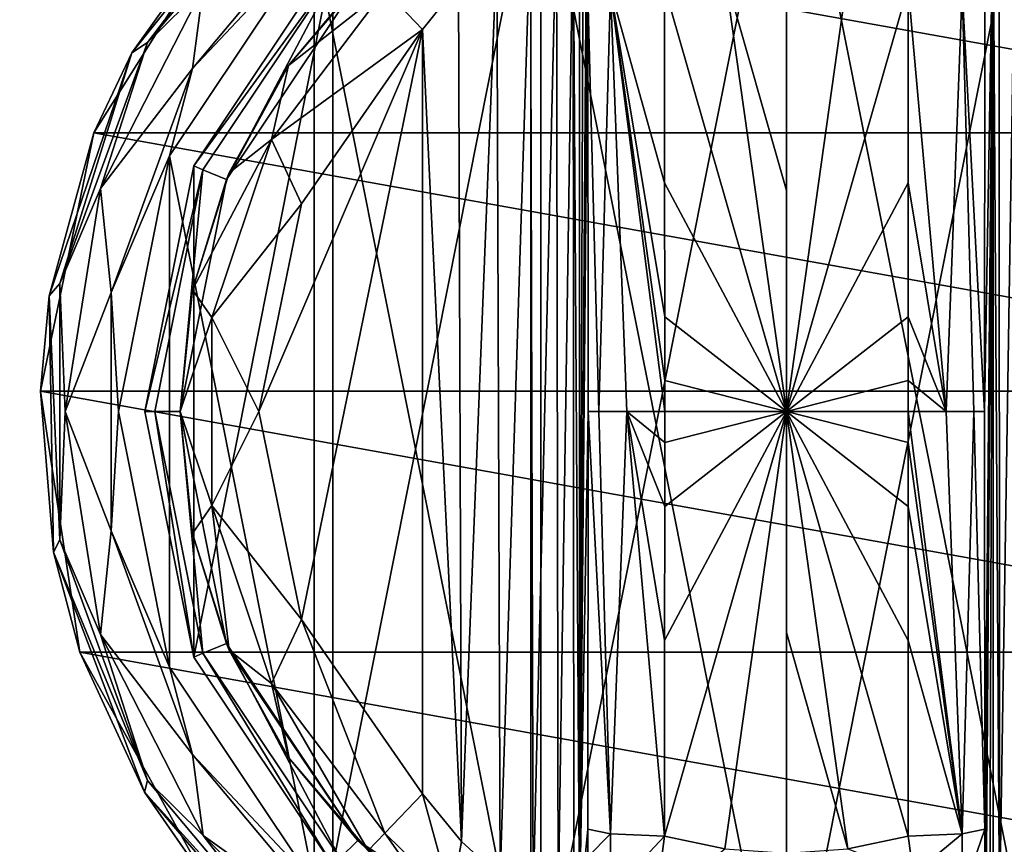
# Model space of a CAD drawing. Units: millimetres. Extents: x -612 to 612, y -180 to 920.
# Drawn here: x -453 to -416, y 722 to 753 of the extents above; entities that cross this region are included whole.
import ezdxf

# ---------------------------------------------------------------- set-up
doc = ezdxf.new("R2010")
doc.units = ezdxf.units.MM
doc.header["$LTSCALE"] = 65.185185
for name, color, linetype in [('561', 7, 'CONTINUOUS'), ('562', 7, 'CONTINUOUS'), ('563', 7, 'CONTINUOUS'), ('564', 7, 'CONTINUOUS'), ('565', 7, 'CONTINUOUS'), ('566', 7, 'CONTINUOUS'), ('569', 7, 'CONTINUOUS'), ('571', 7, 'CONTINUOUS'), ('572', 7, 'CONTINUOUS'), ('573', 7, 'CONTINUOUS'), ('574', 7, 'CONTINUOUS'), ('575', 7, 'CONTINUOUS'), ('577', 7, 'CONTINUOUS'), ('578', 7, 'CONTINUOUS'), ('581', 7, 'CONTINUOUS'), ('582', 7, 'CONTINUOUS'), ('583', 7, 'CONTINUOUS'), ('584', 7, 'CONTINUOUS'), ('591', 7, 'CONTINUOUS'), ('592', 7, 'CONTINUOUS'), ('593', 7, 'CONTINUOUS'), ('594', 7, 'CONTINUOUS'), ('595', 7, 'CONTINUOUS'), ('596', 7, 'CONTINUOUS'), ('597', 7, 'CONTINUOUS'), ('598', 7, 'CONTINUOUS'), ('608', 7, 'CONTINUOUS'), ('613', 7, 'CONTINUOUS'), ('774', 7, 'CONTINUOUS'), ('779', 7, 'CONTINUOUS')]:
    doc.layers.add(name, color=color, linetype=linetype)

msp = doc.modelspace()

# ---------------------------------------------------------------- linework, layer by layer
at = {"layer": '561', "color": 168, "linetype": 'Continuous', "true_color": 0x0d121a}
for points in [[(-433.376, 761.135, 292.7), (-424, 763, 292.7), (-433.376, 715.865, 292.7), (-433.376, 761.135, 292.7)], [(-433.376, 715.865, 292.7), (-424, 763, 292.7), (-424, 714, 292.7), (-433.376, 715.865, 292.7)], [(-424, 714, 292.7), (-424, 763, 292.7), (-414.624, 761.135, 292.7), (-424, 714, 292.7)], [(-441.323, 755.825, 292.7), (-433.376, 761.135, 292.7), (-441.323, 721.175, 292.7), (-441.323, 755.825, 292.7)], [(-441.323, 721.175, 292.7), (-433.376, 761.135, 292.7), (-433.376, 715.865, 292.7), (-441.323, 721.175, 292.7)], [(-414.624, 715.865, 292.7), (-424, 714, 292.7), (-414.624, 761.135, 292.7), (-414.624, 715.865, 292.7)], [(-446.635, 747.875, 292.7), (-441.323, 755.825, 292.7), (-446.635, 729.125, 292.7), (-446.635, 747.875, 292.7)], [(-446.635, 729.125, 292.7), (-441.323, 755.825, 292.7), (-441.323, 721.175, 292.7), (-446.635, 729.125, 292.7)], [(-448.5, 738.5, 292.7), (-446.635, 747.875, 292.7), (-446.635, 729.125, 292.7), (-448.5, 738.5, 292.7)]]:
    msp.add_3dface(points, dxfattribs=at)
at = {"layer": '562', "color": 168, "linetype": 'Continuous', "true_color": 0x0d121a}
for points in [[(-441.323, 755.825, 292.7), (-446.635, 747.875, 292.7), (-441.051, 755.553, 303.7), (-441.323, 755.825, 292.7)], [(-441.051, 755.553, 303.7), (-446.635, 747.875, 292.7), (-446.281, 747.728, 303.7), (-441.051, 755.553, 303.7)], [(-446.635, 747.875, 292.7), (-448.5, 738.5, 292.7), (-446.281, 747.728, 303.7), (-446.635, 747.875, 292.7)], [(-446.281, 747.728, 303.7), (-448.5, 738.5, 292.7), (-448.116, 738.5, 303.7), (-446.281, 747.728, 303.7)], [(-448.5, 738.5, 292.7), (-446.635, 729.125, 292.7), (-448.116, 738.5, 303.7), (-448.5, 738.5, 292.7)], [(-448.116, 738.5, 303.7), (-446.635, 729.125, 292.7), (-446.281, 729.272, 303.7), (-448.116, 738.5, 303.7)], [(-446.635, 729.125, 292.7), (-441.323, 721.175, 292.7), (-446.281, 729.272, 303.7), (-446.635, 729.125, 292.7)], [(-446.281, 729.272, 303.7), (-441.323, 721.175, 292.7), (-441.051, 721.447, 303.7), (-446.281, 729.272, 303.7)]]:
    msp.add_3dface(points, dxfattribs=at)
at = {"layer": '563', "color": 168, "linetype": 'Continuous', "true_color": 0x0d121a}
for points in [[(-441.051, 755.553, 303.7), (-446.281, 747.728, 303.7), (-445.388, 747.358, 303.7), (-441.051, 755.553, 303.7)], [(-440.369, 754.87, 303.7), (-441.051, 755.553, 303.7), (-445.388, 747.358, 303.7), (-440.369, 754.87, 303.7)], [(-446.281, 747.728, 303.7), (-448.116, 738.5, 303.7), (-447.15, 738.5, 303.7), (-446.281, 747.728, 303.7)], [(-445.388, 747.358, 303.7), (-446.281, 747.728, 303.7), (-447.15, 738.5, 303.7), (-445.388, 747.358, 303.7)], [(-448.116, 738.5, 303.7), (-446.281, 729.272, 303.7), (-447.15, 738.5, 303.7), (-448.116, 738.5, 303.7)], [(-447.15, 738.5, 303.7), (-446.281, 729.272, 303.7), (-445.388, 729.642, 303.7), (-447.15, 738.5, 303.7)], [(-446.281, 729.272, 303.7), (-441.051, 721.447, 303.7), (-445.388, 729.642, 303.7), (-446.281, 729.272, 303.7)], [(-445.388, 729.642, 303.7), (-441.051, 721.447, 303.7), (-440.369, 722.13, 303.7), (-445.388, 729.642, 303.7)], [(-441.051, 721.447, 303.7), (-433.229, 716.22, 303.7), (-440.369, 722.13, 303.7), (-441.051, 721.447, 303.7)], [(-440.369, 722.13, 303.7), (-433.229, 716.22, 303.7), (-432.86, 717.113, 303.7), (-440.369, 722.13, 303.7)]]:
    msp.add_3dface(points, dxfattribs=at)
at = {"layer": '564', "color": 168, "linetype": 'Continuous', "true_color": 0x0d121a}
for points in [[(-439.968, 755.256, 303.805), (-440.369, 754.87, 303.7), (-443.01, 751.705, 303.805), (-439.968, 755.256, 303.805)], [(-440.369, 754.87, 303.7), (-445.388, 747.358, 303.7), (-443.01, 751.705, 303.805), (-440.369, 754.87, 303.7)], [(-443.01, 751.705, 303.805), (-445.388, 747.358, 303.7), (-445.276, 747.614, 303.805), (-443.01, 751.705, 303.805)], [(-445.276, 747.614, 303.805), (-445.388, 747.358, 303.7), (-446.674, 743.152, 303.805), (-445.276, 747.614, 303.805)], [(-445.388, 747.358, 303.7), (-447.15, 738.5, 303.7), (-446.674, 743.152, 303.805), (-445.388, 747.358, 303.7)], [(-446.674, 743.152, 303.805), (-447.15, 738.5, 303.7), (-447.146, 738.5, 303.805), (-446.674, 743.152, 303.805)], [(-447.15, 738.5, 303.7), (-445.388, 729.642, 303.7), (-447.146, 738.5, 303.805), (-447.15, 738.5, 303.7)], [(-447.146, 738.5, 303.805), (-445.388, 729.642, 303.7), (-446.674, 733.848, 303.805), (-447.146, 738.5, 303.805)], [(-446.674, 733.848, 303.805), (-445.388, 729.642, 303.7), (-445.276, 729.386, 303.805), (-446.674, 733.848, 303.805)], [(-445.388, 729.642, 303.7), (-440.369, 722.13, 303.7), (-445.276, 729.386, 303.805), (-445.388, 729.642, 303.7)], [(-445.276, 729.386, 303.805), (-440.369, 722.13, 303.7), (-443.01, 725.295, 303.805), (-445.276, 729.386, 303.805)], [(-443.01, 725.295, 303.805), (-440.369, 722.13, 303.7), (-439.968, 721.744, 303.805), (-443.01, 725.295, 303.805)], [(-440.369, 722.13, 303.7), (-432.86, 717.113, 303.7), (-439.968, 721.744, 303.805), (-440.369, 722.13, 303.7)]]:
    msp.add_3dface(points, dxfattribs=at)
at = {"layer": '565', "color": 168, "linetype": 'Continuous', "true_color": 0x0d121a}
for points in [[(-426.352, 721.803, 333.908), (-428.658, 722.294, 333.908), (-428.999, 719.646, 333.007), (-426.352, 721.803, 333.908)], [(-419.342, 722.294, 333.908), (-421.648, 721.803, 333.908), (-419.15, 720.844, 333.588), (-419.342, 722.294, 333.908)]]:
    msp.add_3dface(points, dxfattribs=at)
at = {"layer": '566', "color": 168, "linetype": 'Continuous', "true_color": 0x0d121a}
for points in [[(-426.352, 755.197, 333.908), (-428.658, 754.706, 333.908), (-424, 738.5, 334.7), (-426.352, 755.197, 333.908)], [(-424, 755.362, 333.908), (-426.352, 755.197, 333.908), (-424, 746.94, 334.502), (-424, 755.362, 333.908)], [(-424, 746.94, 334.502), (-426.352, 755.197, 333.908), (-424, 738.5, 334.7), (-424, 746.94, 334.502)], [(-424, 738.5, 334.7), (-428.658, 754.706, 333.908), (-428.649, 747.235, 334.428), (-424, 738.5, 334.7)], [(-428.646, 742.121, 334.604), (-424, 738.5, 334.7), (-428.649, 747.235, 334.428), (-428.646, 742.121, 334.604)], [(-428.646, 739.682, 334.636), (-424, 738.5, 334.7), (-428.646, 742.121, 334.604), (-428.646, 739.682, 334.636)], [(-428.646, 738.5, 334.64), (-424, 738.5, 334.7), (-428.646, 739.682, 334.636), (-428.646, 738.5, 334.64)], [(-428.658, 722.294, 333.908), (-426.352, 721.803, 333.908), (-424, 738.5, 334.7), (-428.658, 722.294, 333.908)], [(-428.658, 722.294, 333.908), (-424, 738.5, 334.7), (-428.649, 729.767, 334.428), (-428.658, 722.294, 333.908)], [(-428.649, 729.767, 334.428), (-424, 738.5, 334.7), (-428.646, 734.881, 334.604), (-428.649, 729.767, 334.428)], [(-428.646, 734.881, 334.604), (-424, 738.5, 334.7), (-428.646, 737.32, 334.636), (-428.646, 734.881, 334.604)], [(-428.646, 737.32, 334.636), (-424, 738.5, 334.7), (-428.646, 738.5, 334.64), (-428.646, 737.32, 334.636)], [(-426.352, 721.803, 333.908), (-424, 721.638, 333.908), (-424, 738.5, 334.7), (-426.352, 721.803, 333.908)], [(-424, 738.5, 334.7), (-424, 721.638, 333.908), (-424, 730.06, 334.502), (-424, 738.5, 334.7)]]:
    msp.add_3dface(points, dxfattribs=at)
at = {"layer": '569', "color": 168, "linetype": 'Continuous', "true_color": 0x0d121a}
for points in [[(-421.648, 755.197, 333.908), (-424, 755.362, 333.908), (-424, 738.5, 334.7), (-421.648, 755.197, 333.908)], [(-424, 755.362, 333.908), (-424, 746.94, 334.502), (-424, 738.5, 334.7), (-424, 755.362, 333.908)], [(-419.342, 754.706, 333.908), (-421.648, 755.197, 333.908), (-424, 738.5, 334.7), (-419.342, 754.706, 333.908)], [(-419.342, 754.706, 333.908), (-424, 738.5, 334.7), (-419.351, 747.233, 334.428), (-419.342, 754.706, 333.908)], [(-419.351, 747.233, 334.428), (-424, 738.5, 334.7), (-419.354, 742.119, 334.604), (-419.351, 747.233, 334.428)], [(-419.354, 742.119, 334.604), (-424, 738.5, 334.7), (-419.354, 739.68, 334.636), (-419.354, 742.119, 334.604)], [(-419.354, 739.68, 334.636), (-424, 738.5, 334.7), (-419.354, 738.5, 334.64), (-419.354, 739.68, 334.636)], [(-421.648, 721.803, 333.908), (-419.342, 722.294, 333.908), (-424, 738.5, 334.7), (-421.648, 721.803, 333.908)], [(-421.648, 721.803, 333.908), (-424, 738.5, 334.7), (-424, 730.06, 334.502), (-421.648, 721.803, 333.908)], [(-424, 738.5, 334.7), (-419.342, 722.294, 333.908), (-419.351, 729.765, 334.428), (-424, 738.5, 334.7)], [(-419.354, 738.5, 334.64), (-424, 738.5, 334.7), (-419.354, 737.318, 334.636), (-419.354, 738.5, 334.64)], [(-419.354, 737.318, 334.636), (-424, 738.5, 334.7), (-419.354, 734.879, 334.604), (-419.354, 737.318, 334.636)], [(-419.354, 734.879, 334.604), (-424, 738.5, 334.7), (-419.351, 729.765, 334.428), (-419.354, 734.879, 334.604)], [(-424, 721.638, 333.908), (-421.648, 721.803, 333.908), (-424, 730.06, 334.502), (-424, 721.638, 333.908)]]:
    msp.add_3dface(points, dxfattribs=at)
at = {"layer": '571', "color": 168, "linetype": 'Continuous', "true_color": 0x0d121a}
for points in [[(-415.874, 757.718, 311.068), (-416.099, 757.724, 312.595), (-415.862, 719.284, 311.028), (-415.874, 757.718, 311.068)], [(-415.862, 719.284, 311.028), (-416.099, 757.724, 312.595), (-416.099, 719.276, 312.595), (-415.862, 719.284, 311.028)], [(-415.257, 757.52, 309.633), (-415.874, 757.718, 311.068), (-415.862, 719.284, 311.028), (-415.257, 757.52, 309.633)], [(-415.222, 719.494, 309.574), (-415.257, 757.52, 309.633), (-415.862, 719.284, 311.028), (-415.222, 719.494, 309.574)]]:
    msp.add_3dface(points, dxfattribs=at)
at = {"layer": '572', "color": 168, "linetype": 'Continuous', "true_color": 0x0d121a}
for points in [[(-416.42, 722.564, 330.974), (-416.099, 757.724, 312.595), (-416.432, 738.5, 331.693), (-416.42, 722.564, 330.974)], [(-416.432, 738.5, 331.693), (-416.099, 757.724, 312.595), (-416.42, 754.436, 330.974), (-416.432, 738.5, 331.693)], [(-416.099, 757.724, 312.595), (-416.42, 722.564, 330.974), (-416.414, 721.404, 330.64), (-416.099, 757.724, 312.595)], [(-416.403, 720.547, 329.991), (-416.099, 757.724, 312.595), (-416.414, 721.404, 330.64), (-416.403, 720.547, 329.991)], [(-416.388, 719.988, 329.119), (-416.099, 757.724, 312.595), (-416.403, 720.547, 329.991), (-416.388, 719.988, 329.119)], [(-416.37, 719.766, 328.092), (-416.099, 757.724, 312.595), (-416.388, 719.988, 329.119), (-416.37, 719.766, 328.092)], [(-416.234, 719.52, 320.32), (-416.099, 757.724, 312.595), (-416.37, 719.766, 328.092), (-416.234, 719.52, 320.32)], [(-416.099, 719.276, 312.595), (-416.099, 757.724, 312.595), (-416.234, 719.52, 320.32), (-416.099, 719.276, 312.595)]]:
    msp.add_3dface(points, dxfattribs=at)
at = {"layer": '573', "color": 168, "linetype": 'Continuous', "true_color": 0x0d121a}
for points in [[(-431.766, 757.48, 320.32), (-431.901, 757.724, 312.595), (-431.901, 719.276, 312.595), (-431.766, 757.48, 320.32)], [(-431.63, 757.234, 328.092), (-431.766, 757.48, 320.32), (-431.901, 719.276, 312.595), (-431.63, 757.234, 328.092)], [(-431.612, 757.012, 329.119), (-431.63, 757.234, 328.092), (-431.901, 719.276, 312.595), (-431.612, 757.012, 329.119)], [(-431.597, 756.453, 329.991), (-431.612, 757.012, 329.119), (-431.901, 719.276, 312.595), (-431.597, 756.453, 329.991)], [(-431.586, 755.596, 330.64), (-431.597, 756.453, 329.991), (-431.901, 719.276, 312.595), (-431.586, 755.596, 330.64)], [(-431.58, 754.436, 330.974), (-431.586, 755.596, 330.64), (-431.901, 719.276, 312.595), (-431.58, 754.436, 330.974)], [(-431.568, 738.5, 331.693), (-431.58, 754.436, 330.974), (-431.901, 719.276, 312.595), (-431.568, 738.5, 331.693)], [(-431.58, 722.564, 330.974), (-431.568, 738.5, 331.693), (-431.901, 719.276, 312.595), (-431.58, 722.564, 330.974)], [(-431.585, 721.507, 330.69), (-431.58, 722.564, 330.974), (-431.901, 719.276, 312.595), (-431.585, 721.507, 330.69)]]:
    msp.add_3dface(points, dxfattribs=at)
at = {"layer": '574', "color": 168, "linetype": 'Continuous', "true_color": 0x0d121a}
for points in [[(-432.779, 757.506, 309.573), (-432.715, 719.469, 309.681), (-432.136, 757.716, 311.034), (-432.779, 757.506, 309.573)], [(-432.715, 719.469, 309.681), (-432.118, 719.28, 311.097), (-432.136, 757.716, 311.034), (-432.715, 719.469, 309.681)], [(-431.901, 719.276, 312.595), (-431.901, 757.724, 312.595), (-432.136, 757.716, 311.034), (-431.901, 719.276, 312.595)], [(-432.118, 719.28, 311.097), (-431.901, 719.276, 312.595), (-432.136, 757.716, 311.034), (-432.118, 719.28, 311.097)], [(-433.771, 757.023, 308.347), (-433.669, 719.92, 308.446), (-432.779, 757.506, 309.573), (-433.771, 757.023, 308.347)], [(-433.669, 719.92, 308.446), (-432.715, 719.469, 309.681), (-432.779, 757.506, 309.573), (-433.669, 719.92, 308.446)], [(-435.052, 756.156, 307.419), (-434.925, 720.745, 307.49), (-433.771, 757.023, 308.347), (-435.052, 756.156, 307.419)], [(-434.925, 720.745, 307.49), (-433.669, 719.92, 308.446), (-433.771, 757.023, 308.347), (-434.925, 720.745, 307.49)], [(-436.518, 754.801, 306.861), (-436.411, 722.086, 306.888), (-435.052, 756.156, 307.419), (-436.518, 754.801, 306.861)], [(-436.411, 722.086, 306.888), (-434.925, 720.745, 307.49), (-435.052, 756.156, 307.419), (-436.411, 722.086, 306.888)], [(-437.9, 753.086, 306.7), (-436.411, 722.086, 306.888), (-436.518, 754.801, 306.861), (-437.9, 753.086, 306.7)], [(-437.9, 723.914, 306.7), (-436.411, 722.086, 306.888), (-437.9, 753.086, 306.7), (-437.9, 723.914, 306.7)]]:
    msp.add_3dface(points, dxfattribs=at)
at = {"layer": '575', "color": 168, "linetype": 'Continuous', "true_color": 0x0d121a}
for points in [[(-442.52, 730.566, 306.7), (-437.9, 753.086, 306.7), (-444.148, 738.5, 306.7), (-442.52, 730.566, 306.7)], [(-444.148, 738.5, 306.7), (-437.9, 753.086, 306.7), (-442.52, 746.434, 306.7), (-444.148, 738.5, 306.7)], [(-437.9, 723.914, 306.7), (-437.9, 753.086, 306.7), (-442.52, 730.566, 306.7), (-437.9, 723.914, 306.7)]]:
    msp.add_3dface(points, dxfattribs=at)
at = {"layer": '577', "color": 168, "linetype": 'Continuous', "true_color": 0x0d121a}
for points in [[(-431.58, 722.564, 330.974), (-431.585, 721.507, 330.69), (-430.711, 722.377, 333.026), (-431.58, 722.564, 330.974)], [(-430.711, 722.377, 333.026), (-431.585, 721.507, 330.69), (-430.724, 720.081, 332.259), (-430.711, 722.377, 333.026)], [(-428.658, 722.294, 333.908), (-430.711, 722.377, 333.026), (-430.724, 720.081, 332.259), (-428.658, 722.294, 333.908)], [(-428.999, 719.646, 333.007), (-428.658, 722.294, 333.908), (-430.724, 720.081, 332.259), (-428.999, 719.646, 333.007)]]:
    msp.add_3dface(points, dxfattribs=at)
at = {"layer": '578', "color": 168, "linetype": 'Continuous', "true_color": 0x0d121a}
for points in [[(-428.649, 747.235, 334.428), (-428.658, 754.706, 333.908), (-430.711, 754.623, 333.026), (-428.649, 747.235, 334.428)], [(-430.711, 754.623, 333.026), (-431.58, 754.436, 330.974), (-431.162, 738.5, 333.149), (-430.711, 754.623, 333.026)], [(-431.58, 754.436, 330.974), (-431.568, 738.5, 331.693), (-431.162, 738.5, 333.149), (-431.58, 754.436, 330.974)], [(-430.098, 738.5, 334.222), (-430.711, 754.623, 333.026), (-431.162, 738.5, 333.149), (-430.098, 738.5, 334.222)], [(-428.646, 738.5, 334.64), (-428.646, 739.682, 334.636), (-430.711, 754.623, 333.026), (-428.646, 738.5, 334.64)], [(-428.646, 738.5, 334.64), (-430.711, 754.623, 333.026), (-430.098, 738.5, 334.222), (-428.646, 738.5, 334.64)], [(-428.646, 739.682, 334.636), (-428.646, 742.121, 334.604), (-430.711, 754.623, 333.026), (-428.646, 739.682, 334.636)], [(-428.646, 742.121, 334.604), (-428.649, 747.235, 334.428), (-430.711, 754.623, 333.026), (-428.646, 742.121, 334.604)], [(-431.568, 738.5, 331.693), (-431.58, 722.564, 330.974), (-430.711, 722.377, 333.026), (-431.568, 738.5, 331.693)], [(-431.162, 738.5, 333.149), (-431.568, 738.5, 331.693), (-430.711, 722.377, 333.026), (-431.162, 738.5, 333.149)], [(-430.098, 738.5, 334.222), (-431.162, 738.5, 333.149), (-430.711, 722.377, 333.026), (-430.098, 738.5, 334.222)], [(-428.658, 722.294, 333.908), (-430.098, 738.5, 334.222), (-430.711, 722.377, 333.026), (-428.658, 722.294, 333.908)], [(-428.658, 722.294, 333.908), (-428.649, 729.767, 334.428), (-430.098, 738.5, 334.222), (-428.658, 722.294, 333.908)], [(-428.649, 729.767, 334.428), (-428.646, 734.881, 334.604), (-430.098, 738.5, 334.222), (-428.649, 729.767, 334.428)], [(-428.646, 734.881, 334.604), (-428.646, 737.32, 334.636), (-430.098, 738.5, 334.222), (-428.646, 734.881, 334.604)], [(-428.646, 737.32, 334.636), (-428.646, 738.5, 334.64), (-430.098, 738.5, 334.222), (-428.646, 737.32, 334.636)]]:
    msp.add_3dface(points, dxfattribs=at)
at = {"layer": '581', "color": 168, "linetype": 'Continuous', "true_color": 0x0d121a}
msp.add_3dface([(-437.9, 753.086, 306.7), (-436.518, 754.801, 306.861), (-439.338, 754.594, 305.858), (-437.9, 753.086, 306.7)], dxfattribs=at)
at = {"layer": '582', "color": 168, "linetype": 'Continuous', "true_color": 0x0d121a}
for points in [[(-439.968, 755.256, 303.805), (-443.01, 751.705, 303.805), (-439.338, 754.594, 305.858), (-439.968, 755.256, 303.805)], [(-439.338, 754.594, 305.858), (-443.01, 751.705, 303.805), (-443.661, 748.878, 305.858), (-439.338, 754.594, 305.858)], [(-437.9, 753.086, 306.7), (-439.338, 754.594, 305.858), (-443.661, 748.878, 305.858), (-437.9, 753.086, 306.7)], [(-442.52, 746.434, 306.7), (-437.9, 753.086, 306.7), (-443.661, 748.878, 305.858), (-442.52, 746.434, 306.7)], [(-443.01, 751.705, 303.805), (-445.276, 747.614, 303.805), (-443.661, 748.878, 305.858), (-443.01, 751.705, 303.805)], [(-445.276, 747.614, 303.805), (-446.674, 743.152, 303.805), (-443.661, 748.878, 305.858), (-445.276, 747.614, 303.805)], [(-443.661, 748.878, 305.858), (-446.674, 743.152, 303.805), (-445.941, 742.084, 305.858), (-443.661, 748.878, 305.858)], [(-442.52, 746.434, 306.7), (-443.661, 748.878, 305.858), (-445.941, 742.084, 305.858), (-442.52, 746.434, 306.7)], [(-444.148, 738.5, 306.7), (-442.52, 746.434, 306.7), (-445.941, 742.084, 305.858), (-444.148, 738.5, 306.7)], [(-446.674, 743.152, 303.805), (-447.146, 738.5, 303.805), (-445.941, 742.084, 305.858), (-446.674, 743.152, 303.805)], [(-445.941, 742.084, 305.858), (-447.146, 738.5, 303.805), (-445.941, 734.916, 305.858), (-445.941, 742.084, 305.858)], [(-444.148, 738.5, 306.7), (-445.941, 742.084, 305.858), (-445.941, 734.916, 305.858), (-444.148, 738.5, 306.7)], [(-447.146, 738.5, 303.805), (-446.674, 733.848, 303.805), (-445.941, 734.916, 305.858), (-447.146, 738.5, 303.805)], [(-442.52, 730.566, 306.7), (-444.148, 738.5, 306.7), (-445.941, 734.916, 305.858), (-442.52, 730.566, 306.7)], [(-446.674, 733.848, 303.805), (-445.276, 729.386, 303.805), (-445.941, 734.916, 305.858), (-446.674, 733.848, 303.805)], [(-445.941, 734.916, 305.858), (-445.276, 729.386, 303.805), (-443.661, 728.122, 305.858), (-445.941, 734.916, 305.858)], [(-442.52, 730.566, 306.7), (-445.941, 734.916, 305.858), (-443.661, 728.122, 305.858), (-442.52, 730.566, 306.7)], [(-439.338, 722.406, 305.858), (-442.52, 730.566, 306.7), (-443.661, 728.122, 305.858), (-439.338, 722.406, 305.858)], [(-437.9, 723.914, 306.7), (-442.52, 730.566, 306.7), (-439.338, 722.406, 305.858), (-437.9, 723.914, 306.7)], [(-445.276, 729.386, 303.805), (-443.01, 725.295, 303.805), (-443.661, 728.122, 305.858), (-445.276, 729.386, 303.805)], [(-443.01, 725.295, 303.805), (-439.968, 721.744, 303.805), (-443.661, 728.122, 305.858), (-443.01, 725.295, 303.805)], [(-439.968, 721.744, 303.805), (-439.338, 722.406, 305.858), (-443.661, 728.122, 305.858), (-439.968, 721.744, 303.805)]]:
    msp.add_3dface(points, dxfattribs=at)
at = {"layer": '583', "color": 168, "linetype": 'Continuous', "true_color": 0x0d121a}
for points in [[(-437.9, 723.914, 306.7), (-439.338, 722.406, 305.858), (-436.804, 719.925, 305.859), (-437.9, 723.914, 306.7)], [(-436.411, 722.086, 306.888), (-437.9, 723.914, 306.7), (-436.804, 719.925, 305.859), (-436.411, 722.086, 306.888)], [(-439.968, 721.744, 303.805), (-437.403, 719.641, 304.088), (-439.338, 722.406, 305.858), (-439.968, 721.744, 303.805)], [(-439.338, 722.406, 305.858), (-437.403, 719.641, 304.088), (-436.804, 719.925, 305.859), (-439.338, 722.406, 305.858)], [(-434.925, 720.745, 307.49), (-436.411, 722.086, 306.888), (-436.804, 719.925, 305.859), (-434.925, 720.745, 307.49)]]:
    msp.add_3dface(points, dxfattribs=at)
at = {"layer": '584', "color": 168, "linetype": 'Continuous', "true_color": 0x0d121a}
for points in [[(-419.342, 722.294, 333.908), (-419.15, 720.844, 333.588), (-417.289, 722.377, 333.026), (-419.342, 722.294, 333.908)], [(-417.289, 722.377, 333.026), (-419.15, 720.844, 333.588), (-417.276, 720.08, 332.259), (-417.289, 722.377, 333.026)], [(-416.42, 722.564, 330.974), (-417.289, 722.377, 333.026), (-417.276, 720.08, 332.259), (-416.42, 722.564, 330.974)], [(-416.414, 721.404, 330.64), (-416.42, 722.564, 330.974), (-417.276, 720.08, 332.259), (-416.414, 721.404, 330.64)]]:
    msp.add_3dface(points, dxfattribs=at)
at = {"layer": '591', "color": 168, "linetype": 'Continuous', "true_color": 0x0d121a}
for points in [[(-419.342, 754.706, 333.908), (-419.351, 747.233, 334.428), (-417.902, 738.5, 334.222), (-419.342, 754.706, 333.908)], [(-419.342, 754.706, 333.908), (-417.902, 738.5, 334.222), (-417.289, 754.623, 333.026), (-419.342, 754.706, 333.908)], [(-417.902, 738.5, 334.222), (-416.838, 738.5, 333.149), (-417.289, 754.623, 333.026), (-417.902, 738.5, 334.222)], [(-416.432, 738.5, 331.693), (-416.42, 754.436, 330.974), (-417.289, 754.623, 333.026), (-416.432, 738.5, 331.693)], [(-416.838, 738.5, 333.149), (-416.432, 738.5, 331.693), (-417.289, 754.623, 333.026), (-416.838, 738.5, 333.149)], [(-419.351, 747.233, 334.428), (-419.354, 742.119, 334.604), (-417.902, 738.5, 334.222), (-419.351, 747.233, 334.428)], [(-419.354, 742.119, 334.604), (-419.354, 739.68, 334.636), (-417.902, 738.5, 334.222), (-419.354, 742.119, 334.604)], [(-419.354, 739.68, 334.636), (-419.354, 738.5, 334.64), (-417.902, 738.5, 334.222), (-419.354, 739.68, 334.636)], [(-419.354, 738.5, 334.64), (-419.354, 737.318, 334.636), (-417.289, 722.377, 333.026), (-419.354, 738.5, 334.64)], [(-417.902, 738.5, 334.222), (-419.354, 738.5, 334.64), (-417.289, 722.377, 333.026), (-417.902, 738.5, 334.222)], [(-416.838, 738.5, 333.149), (-417.902, 738.5, 334.222), (-417.289, 722.377, 333.026), (-416.838, 738.5, 333.149)], [(-416.42, 722.564, 330.974), (-416.838, 738.5, 333.149), (-417.289, 722.377, 333.026), (-416.42, 722.564, 330.974)], [(-416.42, 722.564, 330.974), (-416.432, 738.5, 331.693), (-416.838, 738.5, 333.149), (-416.42, 722.564, 330.974)], [(-419.354, 737.318, 334.636), (-419.354, 734.879, 334.604), (-417.289, 722.377, 333.026), (-419.354, 737.318, 334.636)], [(-419.354, 734.879, 334.604), (-419.351, 729.765, 334.428), (-417.289, 722.377, 333.026), (-419.354, 734.879, 334.604)], [(-419.351, 729.765, 334.428), (-419.342, 722.294, 333.908), (-417.289, 722.377, 333.026), (-419.351, 729.765, 334.428)]]:
    msp.add_3dface(points, dxfattribs=at)
at = {"layer": '592', "color": 244, "linetype": 'Continuous', "true_color": 0xa81325}
for points in [[(-450.443, 749.132, 283.2), (-445.094, 757.664, 283.2), (-397.557, 749.132, 283.2), (-450.443, 749.132, 283.2)], [(-397.557, 749.132, 283.2), (-445.094, 757.664, 283.2), (-402.906, 757.664, 283.2), (-397.557, 749.132, 283.2)], [(-452.489, 739.276, 283.2), (-450.443, 749.132, 283.2), (-395.511, 739.276, 283.2), (-452.489, 739.276, 283.2)], [(-395.511, 739.276, 283.2), (-450.443, 749.132, 283.2), (-397.557, 749.132, 283.2), (-395.511, 739.276, 283.2)], [(-450.981, 729.321, 283.2), (-452.489, 739.276, 283.2), (-397.019, 729.321, 283.2), (-450.981, 729.321, 283.2)], [(-397.019, 729.321, 283.2), (-452.489, 739.276, 283.2), (-395.511, 739.276, 283.2), (-397.019, 729.321, 283.2)], [(-446.106, 720.513, 283.2), (-450.981, 729.321, 283.2), (-401.894, 720.513, 283.2), (-446.106, 720.513, 283.2)], [(-401.894, 720.513, 283.2), (-450.981, 729.321, 283.2), (-397.019, 729.321, 283.2), (-401.894, 720.513, 283.2)]]:
    msp.add_3dface(points, dxfattribs=at)
at = {"layer": '593', "color": 244, "linetype": 'Continuous', "true_color": 0xa81325}
for points in [[(-442.889, 759.841, 289.2), (-445.094, 757.664, 283.2), (-448.998, 752.188, 289.2), (-442.889, 759.841, 289.2)], [(-445.094, 757.664, 283.2), (-450.443, 749.132, 283.2), (-448.998, 752.188, 289.2), (-445.094, 757.664, 283.2)], [(-448.998, 752.188, 289.2), (-450.443, 749.132, 283.2), (-452.155, 742.919, 289.2), (-448.998, 752.188, 289.2)], [(-450.443, 749.132, 283.2), (-452.489, 739.276, 283.2), (-452.155, 742.919, 289.2), (-450.443, 749.132, 283.2)], [(-452.155, 742.919, 289.2), (-452.489, 739.276, 283.2), (-451.989, 733.128, 289.2), (-452.155, 742.919, 289.2)], [(-452.489, 739.276, 283.2), (-450.981, 729.321, 283.2), (-451.989, 733.128, 289.2), (-452.489, 739.276, 283.2)], [(-451.989, 733.128, 289.2), (-450.981, 729.321, 283.2), (-448.519, 723.972, 289.2), (-451.989, 733.128, 289.2)], [(-450.981, 729.321, 283.2), (-446.106, 720.513, 283.2), (-448.519, 723.972, 289.2), (-450.981, 729.321, 283.2)], [(-448.519, 723.972, 289.2), (-446.106, 720.513, 283.2), (-442.154, 716.53, 289.2), (-448.519, 723.972, 289.2)]]:
    msp.add_3dface(points, dxfattribs=at)
at = {"layer": '594', "color": 244, "linetype": 'Continuous', "true_color": 0xa81325}
for points in [[(-442.113, 760.086, 292.874), (-442.889, 759.841, 289.2), (-448.403, 752.589, 292.874), (-442.113, 760.086, 292.874)], [(-442.889, 759.841, 289.2), (-448.998, 752.188, 289.2), (-448.403, 752.589, 292.874), (-442.889, 759.841, 289.2)], [(-448.403, 752.589, 292.874), (-448.998, 752.188, 289.2), (-451.75, 743.393, 292.874), (-448.403, 752.589, 292.874)], [(-448.998, 752.188, 289.2), (-452.155, 742.919, 289.2), (-451.75, 743.393, 292.874), (-448.998, 752.188, 289.2)], [(-451.75, 743.393, 292.874), (-452.155, 742.919, 289.2), (-451.75, 733.607, 292.874), (-451.75, 743.393, 292.874)], [(-452.155, 742.919, 289.2), (-451.989, 733.128, 289.2), (-451.75, 733.607, 292.874), (-452.155, 742.919, 289.2)], [(-451.75, 733.607, 292.874), (-451.989, 733.128, 289.2), (-448.403, 724.411, 292.874), (-451.75, 733.607, 292.874)], [(-451.989, 733.128, 289.2), (-448.519, 723.972, 289.2), (-448.403, 724.411, 292.874), (-451.989, 733.128, 289.2)], [(-448.403, 724.411, 292.874), (-448.519, 723.972, 289.2), (-442.113, 716.914, 292.874), (-448.403, 724.411, 292.874)], [(-448.519, 723.972, 289.2), (-442.154, 716.53, 289.2), (-442.113, 716.914, 292.874), (-448.519, 723.972, 289.2)]]:
    msp.add_3dface(points, dxfattribs=at)
at = {"layer": '595', "color": 244, "linetype": 'Continuous', "true_color": 0xa81325}
for points in [[(-442.113, 760.086, 292.874), (-448.403, 752.589, 292.874), (-446.278, 754.686, 294.175), (-442.113, 760.086, 292.874)], [(-440.832, 758.56, 294.7), (-446.278, 754.686, 294.175), (-446.678, 751.593, 294.7), (-440.832, 758.56, 294.7)], [(-446.278, 754.686, 294.175), (-448.403, 752.589, 292.874), (-450.19, 747.01, 294.175), (-446.278, 754.686, 294.175)], [(-446.278, 754.686, 294.175), (-450.19, 747.01, 294.175), (-446.678, 751.593, 294.7), (-446.278, 754.686, 294.175)], [(-448.403, 752.589, 292.874), (-451.75, 743.393, 292.874), (-450.19, 747.01, 294.175), (-448.403, 752.589, 292.874)], [(-446.678, 751.593, 294.7), (-450.19, 747.01, 294.175), (-449.788, 743.047, 294.7), (-446.678, 751.593, 294.7)], [(-450.19, 747.01, 294.175), (-451.75, 743.393, 292.874), (-451.537, 738.5, 294.175), (-450.19, 747.01, 294.175)], [(-450.19, 747.01, 294.175), (-451.537, 738.5, 294.175), (-449.788, 743.047, 294.7), (-450.19, 747.01, 294.175)], [(-451.75, 743.393, 292.874), (-451.75, 733.607, 292.874), (-451.537, 738.5, 294.175), (-451.75, 743.393, 292.874)], [(-449.788, 743.047, 294.7), (-451.537, 738.5, 294.175), (-449.788, 733.953, 294.7), (-449.788, 743.047, 294.7)], [(-451.537, 738.5, 294.175), (-451.75, 733.607, 292.874), (-450.19, 729.99, 294.175), (-451.537, 738.5, 294.175)], [(-451.537, 738.5, 294.175), (-450.19, 729.99, 294.175), (-449.788, 733.953, 294.7), (-451.537, 738.5, 294.175)], [(-449.788, 733.953, 294.7), (-450.19, 729.99, 294.175), (-446.678, 725.407, 294.7), (-449.788, 733.953, 294.7)], [(-451.75, 733.607, 292.874), (-448.403, 724.411, 292.874), (-450.19, 729.99, 294.175), (-451.75, 733.607, 292.874)], [(-450.19, 729.99, 294.175), (-448.403, 724.411, 292.874), (-446.278, 722.314, 294.175), (-450.19, 729.99, 294.175)], [(-450.19, 729.99, 294.175), (-446.278, 722.314, 294.175), (-446.678, 725.407, 294.7), (-450.19, 729.99, 294.175)], [(-446.678, 725.407, 294.7), (-446.278, 722.314, 294.175), (-440.832, 718.44, 294.7), (-446.678, 725.407, 294.7)], [(-448.403, 724.411, 292.874), (-442.113, 716.914, 292.874), (-446.278, 722.314, 294.175), (-448.403, 724.411, 292.874)], [(-446.278, 722.314, 294.175), (-442.113, 716.914, 292.874), (-440.186, 716.222, 294.175), (-446.278, 722.314, 294.175)], [(-446.278, 722.314, 294.175), (-440.186, 716.222, 294.175), (-440.832, 718.44, 294.7), (-446.278, 722.314, 294.175)]]:
    msp.add_3dface(points, dxfattribs=at)
at = {"layer": '596', "color": 244, "linetype": 'Continuous', "true_color": 0xa81325}
for points in [[(-440.832, 758.56, 294.7), (-446.678, 751.593, 294.7), (-442.031, 756.531, 294.7), (-440.832, 758.56, 294.7)], [(-442.031, 756.531, 294.7), (-446.678, 751.593, 294.7), (-447.559, 748.258, 294.7), (-442.031, 756.531, 294.7)], [(-446.678, 751.593, 294.7), (-449.788, 743.047, 294.7), (-447.559, 748.258, 294.7), (-446.678, 751.593, 294.7)], [(-447.559, 748.258, 294.7), (-449.788, 743.047, 294.7), (-449.5, 738.5, 294.7), (-447.559, 748.258, 294.7)], [(-449.788, 743.047, 294.7), (-449.788, 733.953, 294.7), (-449.5, 738.5, 294.7), (-449.788, 743.047, 294.7)], [(-449.5, 738.5, 294.7), (-449.788, 733.953, 294.7), (-447.559, 728.742, 294.7), (-449.5, 738.5, 294.7)], [(-449.788, 733.953, 294.7), (-446.678, 725.407, 294.7), (-447.559, 728.742, 294.7), (-449.788, 733.953, 294.7)], [(-447.559, 728.742, 294.7), (-446.678, 725.407, 294.7), (-442.031, 720.469, 294.7), (-447.559, 728.742, 294.7)], [(-446.678, 725.407, 294.7), (-440.832, 718.44, 294.7), (-442.031, 720.469, 294.7), (-446.678, 725.407, 294.7)]]:
    msp.add_3dface(points, dxfattribs=at)
at = {"layer": '597', "color": 244, "linetype": 'Continuous', "true_color": 0xa81325}
for points in [[(-442.031, 756.531, 294.7), (-447.559, 748.258, 294.7), (-442.031, 756.531, 285.2), (-442.031, 756.531, 294.7)], [(-442.031, 756.531, 285.2), (-447.559, 748.258, 294.7), (-447.559, 748.258, 285.2), (-442.031, 756.531, 285.2)], [(-447.559, 748.258, 294.7), (-449.5, 738.5, 294.7), (-447.559, 748.258, 285.2), (-447.559, 748.258, 294.7)], [(-447.559, 748.258, 285.2), (-449.5, 738.5, 294.7), (-449.5, 738.5, 285.2), (-447.559, 748.258, 285.2)], [(-449.5, 738.5, 294.7), (-447.559, 728.742, 294.7), (-449.5, 738.5, 285.2), (-449.5, 738.5, 294.7)], [(-449.5, 738.5, 285.2), (-447.559, 728.742, 294.7), (-447.559, 728.742, 285.2), (-449.5, 738.5, 285.2)], [(-447.559, 728.742, 294.7), (-442.031, 720.469, 294.7), (-447.559, 728.742, 285.2), (-447.559, 728.742, 294.7)], [(-447.559, 728.742, 285.2), (-442.031, 720.469, 294.7), (-442.031, 720.469, 285.2), (-447.559, 728.742, 285.2)]]:
    msp.add_3dface(points, dxfattribs=at)
at = {"layer": '598', "color": 244, "linetype": 'Continuous', "true_color": 0xa81325}
for points in [[(-424, 764, 285.2), (-433.758, 762.059, 285.2), (-424, 713, 285.2), (-424, 764, 285.2)], [(-424, 764, 285.2), (-424, 713, 285.2), (-414.242, 714.941, 285.2), (-424, 764, 285.2)], [(-414.242, 762.059, 285.2), (-424, 764, 285.2), (-414.242, 714.941, 285.2), (-414.242, 762.059, 285.2)], [(-433.758, 762.059, 285.2), (-442.031, 756.531, 285.2), (-433.758, 714.941, 285.2), (-433.758, 762.059, 285.2)], [(-433.758, 762.059, 285.2), (-433.758, 714.941, 285.2), (-424, 713, 285.2), (-433.758, 762.059, 285.2)], [(-442.031, 756.531, 285.2), (-447.559, 748.258, 285.2), (-442.031, 720.469, 285.2), (-442.031, 756.531, 285.2)], [(-442.031, 756.531, 285.2), (-442.031, 720.469, 285.2), (-433.758, 714.941, 285.2), (-442.031, 756.531, 285.2)], [(-447.559, 748.258, 285.2), (-449.5, 738.5, 285.2), (-447.559, 728.742, 285.2), (-447.559, 748.258, 285.2)], [(-447.559, 748.258, 285.2), (-447.559, 728.742, 285.2), (-442.031, 720.469, 285.2), (-447.559, 748.258, 285.2)]]:
    msp.add_3dface(points, dxfattribs=at)
at = {"layer": '608', "color": 253, "linetype": 'Continuous', "true_color": 0xa0abb8}
for points in [[(-508, 531, 281.5), (-138.5, 531, 281.5), (-508, 877.8, 281.5), (-508, 531, 281.5)], [(-508, 877.8, 281.5), (-138.5, 531, 281.5), (-138.5, 753, 281.5), (-508, 877.8, 281.5)], [(-137.594, 761.025, 281.5), (-508, 877.8, 281.5), (-138.5, 753, 281.5), (-137.594, 761.025, 281.5)]]:
    msp.add_3dface(points, dxfattribs=at)
at = {"layer": '613', "color": 253, "linetype": 'Continuous', "true_color": 0xa0abb8}
for points in [[(-508, 531, -306.5), (-508, 877.8, -306.5), (508, 877.8, -306.5), (-508, 531, -306.5)], [(508, 531, -306.5), (-508, 531, -306.5), (508, 877.8, -306.5), (508, 531, -306.5)]]:
    msp.add_3dface(points, dxfattribs=at)
at = {"layer": '774', "color": 253, "linetype": 'Continuous', "true_color": 0xa0abb8}
for points in [[(-491.7, 20, 283.2), (-356.3, 20, 283.2), (-356.3, 880, 283.2), (-491.7, 20, 283.2)], [(-491.7, 20, 283.2), (-356.3, 880, 283.2), (-491.7, 880, 283.2), (-491.7, 20, 283.2)]]:
    msp.add_3dface(points, dxfattribs=at)
at = {"layer": '779', "color": 253, "linetype": 'Continuous', "true_color": 0xa0abb8}
for points in [[(-356.3, 20, 281.7), (-491.7, 20, 281.7), (-491.7, 880, 281.7), (-356.3, 20, 281.7)], [(-356.3, 20, 281.7), (-491.7, 880, 281.7), (-356.3, 880, 281.7), (-356.3, 20, 281.7)]]:
    msp.add_3dface(points, dxfattribs=at)

doc.saveas('drawing.dxf')
